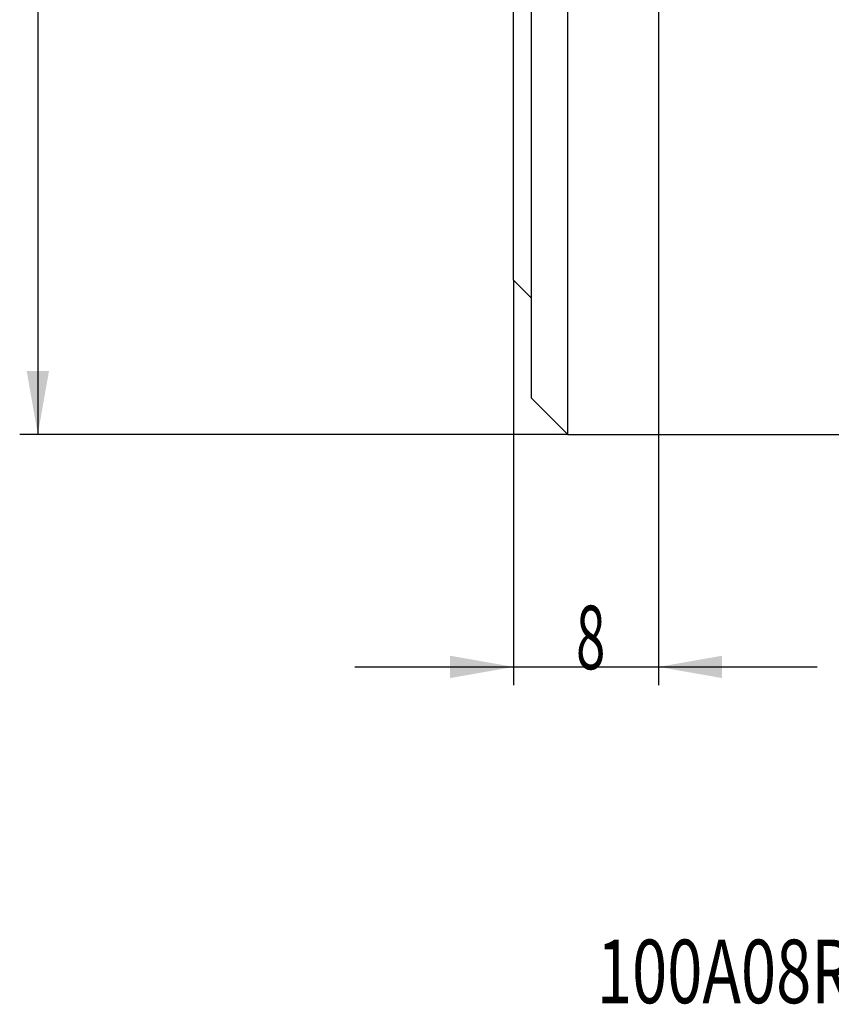
# Model space of a CAD drawing. Units: millimetres. Extents: x 193 to 297, y 173 to 332.
# Drawn here: x 195 to 240, y 173 to 227 of the extents above; entities that cross this region are included whole.
import ezdxf

# ---------------------------------------------------------------- set-up
doc = ezdxf.new("R2010")
doc.units = ezdxf.units.MM
for name, color, linetype in [('1', 4, 'Continuous'), ('SK2', 7, 'Continuous'), ('SK6', 5, 'Continuous')]:
    doc.layers.add(name, color=color, linetype=linetype)
doc.styles.add('cesky', font='simplex.shx')

msp = doc.modelspace()

# ---------------------------------------------------------------- linework, layer by layer
at = {"layer": '1'}
for p, q in [((223.5248, 206.181), (223.5248, 236.981)), ((225.5248, 204.181), (225.5248, 236.981)), ((222.5248, 212.681), (222.5248, 235.981)), ((222.5248, 212.681), (223.5248, 211.681)), ((223.5248, 206.181), (225.5248, 204.181)), ((225.5248, 204.181), (242.742, 204.181))]:
    msp.add_line(p, q, dxfattribs=at)
at = {"layer": 'SK2'}
for p, q in [((196.2999, 284.181), (196.2999, 204.181)), ((230.5248, 244.181), (230.5248, 190.3683)), ((222.5248, 212.681), (222.5248, 190.3683)), ((225.5248, 204.181), (195.2999, 204.181)), ((213.7748, 191.3683), (239.2748, 191.3683))]:
    msp.add_line(p, q, dxfattribs=at)
for points in [[(196.2999, 204.181), (195.6828, 207.681), (196.9171, 207.681)], [(222.5248, 191.3683), (219.0248, 190.7512), (219.0248, 191.9855)], [(230.5248, 191.3683), (234.0248, 191.9855), (234.0248, 190.7512)]]:
    msp.add_solid(points, dxfattribs=at)

# ---------------------------------------------------------------- texts
at = {"layer": 'SK2', "insert": (225.9728, 191.2425), "char_height": 3.5, "attachment_point": 7, "line_spacing_factor": 0.843373, "style": 'cesky'}
msp.add_mtext('\\W0.6094;8', dxfattribs=at)
at = {"layer": 'SK6', "insert": (227.1223, 172.8402), "char_height": 3.5, "attachment_point": 7, "line_spacing_factor": 0.843373, "style": 'cesky'}
msp.add_mtext('\\W0.7318;100A08R-S90SD12-C', dxfattribs=at)

doc.saveas('drawing.dxf')
